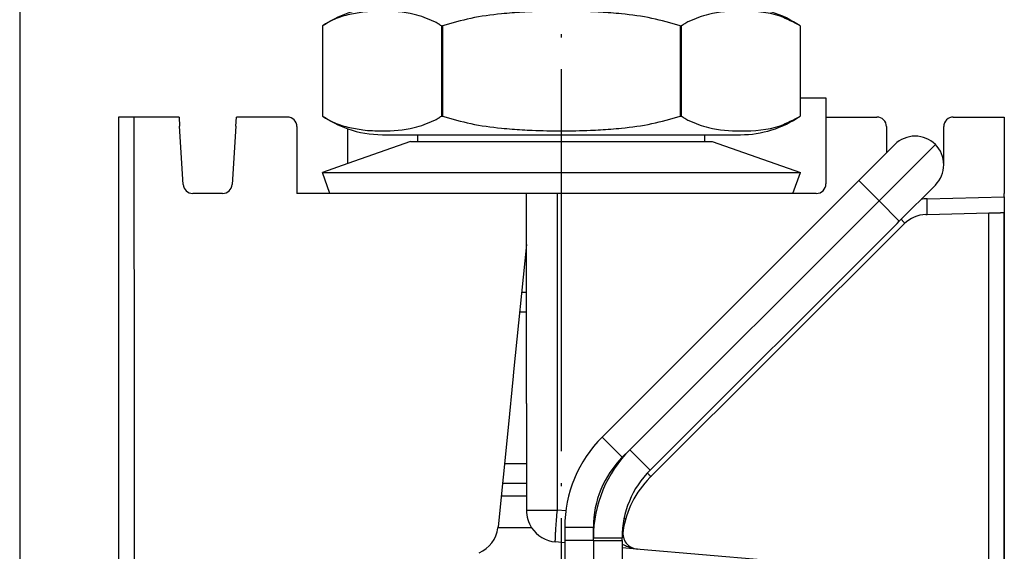
# Model space of a CAD drawing. Units: inches. Extents: x 16553 to 17137, y 20391 to 20802.
# Drawn here: x 16922 to 16953, y 20661 to 20677 of the extents above; entities that cross this region are included whole.
import ezdxf

# ---------------------------------------------------------------- set-up
doc = ezdxf.new("R2010")
doc.units = ezdxf.units.IN
doc.linetypes.add('DOT_CENTER', pattern=[14, 12, -1, 0, -1])
doc.layers.add('1', color=7, linetype='Continuous')
doc.styles.add('CONVERTER_12', font='txt.shx', dxfattribs={"width": 0.9})
doc.dimstyles.new('ME10_DIM_40', dxfattribs={"dimtxt": 3.5, "dimasz": 3.5, "dimexe": 2, "dimexo": 0, "dimgap": 2, "dimtad": 1, "dimdec": 0, "dimdsep": 46, "dimtxsty": 'CONVERTER_12', "dimsah": 1, "dimcen": 0.09, "dimclrd": 3, "dimclre": 3, "dimclrt": 4, "dimadec": 0, "dimazin": 0, "dimtfac": 1, "dimtdec": 4, "dimtix": 1, "dimtmove": 0, "dimatfit": 3, "dimfxl": 1, "dimtolj": 1, "dimtzin": 0, "dimarcsym": 0})
doc.dimstyles.new('ME10_DIM_47', dxfattribs={"dimtxt": 3.5, "dimasz": 3.5, "dimexe": 2, "dimexo": 0, "dimgap": 2, "dimtad": 1, "dimdsep": 46, "dimtxsty": 'CONVERTER_12', "dimsah": 1, "dimcen": 0.09, "dimclrd": 3, "dimclre": 3, "dimclrt": 4, "dimadec": 0, "dimazin": 0, "dimtfac": 1, "dimtdec": 4, "dimtix": 1, "dimtmove": 0, "dimatfit": 3, "dimfxl": 1, "dimtolj": 1, "dimtzin": 0, "dimarcsym": 0})

# ---------------------------------------------------------------- blocks, each defined once
blk = doc.blocks.new('Aufhaengerschraube_Perlan_Duosync_1__20', base_point=(16936.83329162558, 20661.5019666533))
at = {"color": 124, "linetype": 'Continuous'}
blk.add_line((16937.5890431261, 20662.5019666533), (16938.3790431261, 20662.5019666533), dxfattribs=at)
at = {"color": 1, "linetype": 'Continuous'}
blk.add_line((16938.54469372086, 20661.5019666533), (16937.48865881621, 20661.5019666533), dxfattribs=at)
blk = doc.blocks.new('Aufhaengerschraube_Perlan_Duosync__21', base_point=(16935.47904293665, 20661.5019666533))
at = {"color": 124, "linetype": 'Continuous'}
blk.add_line((16937.5890431261, 20662.5019666533), (16938.3790431261, 20662.5019666533), dxfattribs=at)
at = {"color": 1, "linetype": 'Continuous'}
blk.add_line((16938.54469372086, 20661.5019666533), (16937.48865881621, 20661.5019666533), dxfattribs=at)
blk = doc.blocks.new('10421-1-0135_Combi-Mutter-Standard_1__24', base_point=(16931.97904293665, 20672.0019666533))
at = {"color": 1, "linetype": 'Continuous'}
for p, q in [((16933.86054890839, 20677.84852085536), (16935.47904293665, 20677.84852085536)), ((16935.47904293665, 20677.84852085536), (16943.47904293665, 20677.84852085536)), ((16943.47904293665, 20677.84852085536), (16945.09753696491, 20677.84852085536)), ((16931.98416053352, 20677.26352085536), (16931.98416053352, 20674.43352085536)), ((16935.71557220267, 20677.26352085536), (16935.71557220267, 20674.43352085536)), ((16935.71557220267, 20677.26352085536), (16935.74765415541, 20677.26352085536)), ((16935.74765415541, 20677.26352085536), (16935.74765415541, 20674.43352085536)), ((16943.21043171788, 20677.26352085536), (16943.21043171788, 20674.43352085536)), ((16943.21043171788, 20677.26352085536), (16943.24251367063, 20677.26352085536)), ((16943.24251367063, 20677.26352085536), (16943.24251367063, 20674.43352085536)), ((16946.97392533978, 20677.26352085536), (16946.97390245186, 20675.0019666533)), ((16946.97390245186, 20675.0019666533), (16946.97392533978, 20674.43352085536)), ((16935.71557220267, 20674.43352085536), (16935.74765415541, 20674.43352085536)), ((16943.21043171788, 20674.43352085536), (16943.24251367063, 20674.43352085536)), ((16933.86054890839, 20673.84852085536), (16934.97904293665, 20673.84852085536)), ((16934.97904293665, 20673.84852085536), (16935.47904293665, 20673.84852085536)), ((16935.47904293665, 20673.84852085536), (16943.47904293665, 20673.84852085536)), ((16943.47904293665, 20673.84852085536), (16943.97904293665, 20673.84852085536)), ((16943.97904293665, 20673.84852085536), (16945.09753696491, 20673.84852085536)), ((16934.74633576807, 20673.63758797213), (16932.77904312611, 20672.94414378352)), ((16934.74633576807, 20673.63758797213), (16934.97904293665, 20673.63758797213)), ((16934.97904293665, 20673.63758797213), (16935.47904293665, 20673.63758797213)), ((16935.47904293665, 20673.63758797213), (16943.47904293665, 20673.63758797213)), ((16943.47904293665, 20673.63758797213), (16943.97904293665, 20673.63758797213)), ((16943.97904293665, 20673.63758797213), (16944.21175010522, 20673.63758797213)), ((16944.21175010522, 20673.63758797213), (16946.97904293665, 20672.66215447983)), ((16932.77904312611, 20672.94414378352), (16931.97904293665, 20672.66215447983)), ((16931.97904293665, 20672.66215447983), (16932.77904312611, 20672.66215447983)), ((16932.21175010522, 20672.00196710212), (16931.97904293665, 20672.66215447983)), ((16932.77904312611, 20672.66215447983), (16935.47904293665, 20672.66215447983)), ((16935.47904293665, 20672.66215447983), (16943.47904293665, 20672.66215447983)), ((16943.47904293665, 20672.66215447983), (16946.97904293665, 20672.66215447983)), ((16946.74633576807, 20672.00196710212), (16946.97904293665, 20672.66215447983)), ((16932.77904312611, 20672.0019666533), (16932.21175010522, 20672.00196710212)), ((16935.47904293665, 20672.0019666533), (16932.77904312611, 20672.0019666533)), ((16937.87031692289, 20672.0019666533), (16935.47904293665, 20672.0019666533)), ((16937.89213160026, 20672.0019666533), (16937.87031692289, 20672.0019666533)), ((16938.3790431261, 20672.0019666533), (16937.89213160026, 20672.0019666533)), ((16939.27904312611, 20672.0019666533), (16938.3790431261, 20672.0019666533)), ((16939.35285022179, 20672.0019666533), (16939.27904312611, 20672.0019666533)), ((16943.47904293665, 20672.0019666533), (16939.35285022179, 20672.0019666533)), ((16943.78590438695, 20672.0019666533), (16943.47904293665, 20672.0019666533)), ((16946.74633576807, 20672.00196710212), (16943.78590438695, 20672.0019666533))]:
    blk.add_line(p, q, dxfattribs=at)
for centre, radius, start, end in [((16933.86054890838, 20674.5467615961), 3.301759259255449, 109.1204047396695, 124.6317346797298), ((16933.86054890839, 20674.5467615961), 3.301759259262326, 90, 109.1204047398485), ((16945.09753696491, 20674.5467615961), 3.301759259260959, 55.36826532011435, 90), ((16933.86054890838, 20677.15028011462), 3.301759259254757, 235.3682653202701, 250.8795952603305), ((16945.09753696491, 20677.15028011462), 3.301759259258688, 270, 304.6317346798857), ((16933.86054890839, 20677.15028011462), 3.301759259259024, 250.8795952601515, 270)]:
    blk.add_arc(centre, radius, start, end, dxfattribs=at)
for points in [[(16935.47904293665, 20677.40614757743), (16934.85894063553, 20677.62755084704), (16933.84987781205, 20677.72867319574), (16933.25034803807, 20677.6964868856), (16932.77904312611, 20677.61280299485)], [(16943.21043171788, 20677.26352085536), (16942.32028781852, 20677.50056361605), (16941.3629232549, 20677.64214657624), (16941.02732129623, 20677.67274344529), (16940.39159199746, 20677.71032238935), (16939.47904293665, 20677.72867319574), (16938.56649387583, 20677.71032238935), (16937.93076457707, 20677.6727434453), (16937.5951626184, 20677.64214657624), (16936.63779805478, 20677.50056361606), (16935.74765415541, 20677.26352085536)], [(16946.97392533978, 20677.26352085536), (16946.34410356321, 20677.56659465151), (16945.10820806125, 20677.72867319574), (16944.09914523775, 20677.62755084705), (16943.47904293664, 20677.40614757743)], [(16932.77904312611, 20677.61280299485), (16932.2948679095, 20677.44292317167), (16931.98416053352, 20677.26352085536)], [(16935.71557220267, 20677.26352085536), (16935.60877754974, 20677.33292289776), (16935.47904293665, 20677.40614757743)], [(16943.47904293664, 20677.40614757743), (16943.34930832354, 20677.33292289775), (16943.24251367063, 20677.26352085536)], [(16931.98416053352, 20674.43352085536), (16932.2948679095, 20674.25411853905), (16932.77904312611, 20674.08423871587)], [(16932.77904312611, 20674.08423871587), (16933.25034803808, 20674.00055482513), (16933.84987781205, 20673.96836851499), (16934.85894063553, 20674.06949086367), (16935.47904293664, 20674.29089413329)], [(16935.47904293664, 20674.29089413329), (16935.60877754974, 20674.36411881296), (16935.71557220267, 20674.43352085536)], [(16935.74765415541, 20674.43352085536), (16936.63779805477, 20674.19647809467), (16937.5951626184, 20674.05489513448), (16937.93076457706, 20674.02429826543), (16938.56649387583, 20673.98671932138), (16939.47904293665, 20673.96836851499), (16940.39159199746, 20673.98671932138), (16941.02732129623, 20674.02429826543), (16941.3629232549, 20674.05489513448), (16942.32028781852, 20674.19647809467), (16943.21043171788, 20674.43352085536)], [(16943.24251367063, 20674.43352085536), (16943.34930832355, 20674.36411881297), (16943.47904293665, 20674.29089413329)], [(16943.47904293665, 20674.29089413329), (16944.09914523776, 20674.06949086367), (16945.10820806125, 20673.96836851498), (16946.34410356321, 20674.1304470592), (16946.97392533978, 20674.43352085536)]]:
    blk.add_spline(points, degree=3, dxfattribs=at)
blk = doc.blocks.new('10421-3-0777_01_O-Ring_Glasklemmplatte__25', base_point=(16939.58329175273, 20658.8019666533))
at = {"color": 1, "linetype": 'Continuous'}
for p, q in [((16949.94264702304, 20673.53836275637), (16949.6790431261, 20673.27475885944)), ((16949.6790431261, 20673.27475885944), (16948.81127617314, 20672.40699190647)), ((16940.75486462799, 20664.35058036132), (16948.74056549502, 20672.33628122836)), ((16948.74056549502, 20672.33628122836), (16948.81127617314, 20672.40699190647)), ((16951.21543922917, 20672.26557055024), (16950.08406837927, 20671.13419970034)), ((16942.26197140917, 20663.31210273024), (16950.01335770116, 20671.06348902222)), ((16950.01335770116, 20671.06348902222), (16950.08406837927, 20671.13419970034)), ((16939.58329175273, 20661.52215323658), (16939.58329175273, 20661.1019666533)), ((16939.58329175273, 20661.1019666533), (16939.58329175273, 20661.03151332403)), ((16939.58329175273, 20661.03151332403), (16939.58329175273, 20659.5019666533)), ((16941.38329175273, 20661.1019666533), (16941.38329175273, 20661.19078238668)), ((16941.38329175273, 20661.1019666533), (16941.38329175273, 20660.87403372968)), ((16941.38329175273, 20660.87403372968), (16941.38329175273, 20659.5019666533))]:
    blk.add_line(p, q, dxfattribs=at)
at = {"color": 124, "linetype": 'Continuous'}
for p, q in [((16951.21543922917, 20673.53836275637), (16949.94264702304, 20672.26557055024)), ((16948.81127617314, 20672.40699190647), (16949.44767227621, 20671.77059580341)), ((16949.94264702304, 20672.26557055024), (16949.44767227621, 20671.77059580341)), ((16941.62557530611, 20663.94849883331), (16949.37696159809, 20671.69988512529)), ((16949.37696159809, 20671.69988512529), (16949.44767227621, 20671.77059580341)), ((16950.08406837927, 20671.13419970034), (16949.44767227621, 20671.77059580341)), ((16940.75486462799, 20664.35058036132), (16941.39126073106, 20663.71418425826)), ((16941.39126073106, 20663.71418425826), (16941.62557530611, 20663.94849883331)), ((16941.62557530611, 20663.94849883331), (16942.26197140917, 20663.31210273024)), ((16939.58329175273, 20661.52215323658), (16940.48329175274, 20661.52215323658)), ((16940.48329175274, 20661.19078238668), (16940.48329175274, 20661.52215323658)), ((16940.48329175274, 20661.1019666533), (16939.58329175273, 20661.1019666533)), ((16940.48329175274, 20661.1019666533), (16940.48329175274, 20661.19078238668)), ((16940.48329175274, 20661.19078238668), (16941.38329175273, 20661.19078238668)), ((16940.48329175274, 20661.1019666533), (16941.38329175273, 20661.1019666533)), ((16940.48329175274, 20661.1019666533), (16940.48329175274, 20660.95277352685)), ((16940.48329175274, 20660.95277352685), (16940.48329175274, 20660.40196665331)), ((16940.48329175274, 20660.40196665331), (16940.48329175274, 20658.8019666533))]:
    blk.add_line(p, q, dxfattribs=at)
at = {"color": 1, "linetype": 'Continuous'}
for centre, radius, start, end in [((16950.5790431261, 20672.90196665331), 0.8999999999968078, 44.99999999967247, 135), ((16950.5790431261, 20672.90196665331), 0.8999999999978172, 0, 44.99999999967247), ((16950.5790431261, 20672.9019666533), 0.8999999999942354, 315.0000000004912, 6.948027720163286e-10), ((16943.58329175273, 20661.52215323657), 3.999999999998103, 134.9999999998895, 179.9999999998437), ((16944.38329175273, 20661.19078238668), 3.000000000000507, 134.9999999999509, 180), ((16940.48329175274, 20659.50196665331), 0.9000000000087311, 180.0000000006948, 231.0575587310834), ((16940.48329175273, 20659.50196665329), 0.8999999999971678, 308.94244126979, 6.948027720163286e-10)]:
    blk.add_arc(centre, radius, start, end, dxfattribs=at)
at = {"color": 124, "linetype": 'Continuous'}
for centre, radius, start, end in [((16944.38329175273, 20661.19078238669), 3.899999999989597, 135, 180.0000000001603), ((16943.58329175273, 20661.52215323658), 3.09999999999615, 134.9999999998574, 180)]:
    blk.add_arc(centre, radius, start, end, dxfattribs=at)
blk = doc.blocks.new('10421-6-0882_Grundplatte-für-Glasklemmplatte-30mm__26', base_point=(16928.3790431261, 20642.90196665331))
at = {"color": 1, "linetype": 'Continuous'}
for p, q in [((16947.77904312611, 20674.40196665331), (16947.77904312611, 20674.1019666533)), ((16947.77904312611, 20674.40196665331), (16948.07904312611, 20674.40196665331)), ((16948.07904312611, 20674.40196665331), (16949.3790431261, 20674.40196665331)), ((16951.77904312611, 20674.40196665331), (16953.3790431261, 20674.40196665331)), ((16953.3790431261, 20674.40196665331), (16953.3790431261, 20672.0019666533)), ((16947.77904312611, 20674.1019666533), (16947.77904312611, 20672.3019666533)), ((16949.6790431261, 20674.1019666533), (16949.6790431261, 20673.27475885944)), ((16951.4790431261, 20672.90196665331), (16951.4790431261, 20674.1019666533)), ((16928.84721082812, 20672.00238547047), (16928.3790431261, 20672.0019666533)), ((16932.21175010522, 20672.00196710212), (16931.1790431261, 20672.0019666533)), ((16932.77904312611, 20672.0019666533), (16932.21175010522, 20672.00196710212)), ((16935.47904293665, 20672.0019666533), (16932.77904312611, 20672.0019666533)), ((16937.87031692289, 20672.0019666533), (16935.47904293665, 20672.0019666533)), ((16937.89213160026, 20672.0019666533), (16937.87031692289, 20672.0019666533)), ((16938.3790431261, 20672.0019666533), (16937.89213160026, 20672.0019666533)), ((16939.27904312611, 20672.0019666533), (16938.3790431261, 20672.0019666533)), ((16938.3790431261, 20670.40196665331), (16938.3790431261, 20672.0019666533)), ((16939.35285022179, 20672.0019666533), (16939.27904312611, 20672.0019666533)), ((16943.47904293665, 20672.0019666533), (16939.35285022179, 20672.0019666533)), ((16943.78590438695, 20672.0019666533), (16943.47904293665, 20672.0019666533)), ((16946.74633576807, 20672.00196710212), (16943.78590438695, 20672.0019666533)), ((16947.4790431261, 20672.0019666533), (16946.74633576807, 20672.00196710212)), ((16953.3790431261, 20671.90091559023), (16953.3790431261, 20672.0019666533)), ((16953.3790431261, 20671.90091559023), (16953.3790431261, 20671.42979813143)), ((16950.91824153175, 20671.33878777424), (16950.95575234648, 20671.33752927883)), ((16950.95575234648, 20671.33752927883), (16952.89650351085, 20671.38933090878)), ((16953.3790431261, 20671.42979813143), (16953.3790431261, 20671.40108713655)), ((16953.3790431261, 20671.39935564993), (16953.3790431261, 20671.40108713655)), ((16953.3790431261, 20666.20155551373), (16953.3790431261, 20671.39935564993)), ((16942.25882984242, 20663.07732804323), (16950.23607424063, 20671.0454245066)), ((16938.3790431261, 20665.45300208659), (16938.3790431261, 20670.40196665331)), ((16953.3790431261, 20665.90196665331), (16953.3790431261, 20666.20155551373)), ((16953.3790431261, 20665.60237779288), (16953.3790431261, 20665.90196665331)), ((16938.3790431261, 20665.40196665331), (16938.3790431261, 20665.45300208659)), ((16938.3790431261, 20665.40196665331), (16938.3790431261, 20662.05320260094)), ((16953.3790431261, 20665.4019656873), (16953.3790431261, 20665.60237779288)), ((16953.3790431261, 20660.37413517518), (16953.3790431261, 20665.4019656873)), ((16939.58329175273, 20661.03151332403), (16939.29188738336, 20661.05700790285)), ((16941.84200227392, 20660.83390175924), (16941.38329175273, 20660.87403372968)), ((16941.85021626551, 20660.83318312809), (16941.84200227392, 20660.83390175924)), ((16941.86423128484, 20660.83195697278), (16941.85021626551, 20660.83318312809)), ((16941.95424657382, 20660.82408165545), (16941.86423128484, 20660.83195697278)), ((16945.86619886885, 20660.48183017738), (16941.95424657382, 20660.82408165545))]:
    blk.add_line(p, q, dxfattribs=at)
at = {"color": 124, "linetype": 'Continuous'}
for p, q in [((16939.35285022179, 20666.40196665331), (16939.35285022179, 20672.0019666533)), ((16950.9557393508, 20671.83735739167), (16953.3790431261, 20671.90091559023)), ((16952.89650351085, 20671.38706676009), (16952.89650351085, 20671.38933090878)), ((16952.8965035641, 20648.6252246367), (16952.89650351085, 20671.38706676009)), ((16939.35285022179, 20662.05320260094), (16939.35285022179, 20666.40196665331)), ((16938.3790431261, 20662.05320260094), (16939.35285022179, 20662.05320260094)), ((16939.61568780617, 20662.03020729196), (16939.35285022179, 20662.05320260094))]:
    blk.add_line(p, q, dxfattribs=at)
at = {"color": 1, "linetype": 'Continuous'}
for centre, radius, start, end in [((16949.3790431261, 20674.10196665331), 0.2999999999992724, 359.9999999979156, 90), ((16951.7790431261, 20674.1019666533), 0.3000000000101863, 89.9999999979156, 180), ((16950.5790431261, 20672.9019666533), 0.8999999999942354, 315.0000000004912, 6.948027720163286e-10), ((16947.4790431261, 20672.30196665331), 0.3000000000101863, 270, 359.9999999979156), ((16950.94451750134, 20670.33787269958), 1.001259912938607, 91.50378038544284, 135.0360711194493), ((16944.37771928647, 20660.95534896862), 2.998747683482192, 134.9582578994525, 171.3773153353165), ((16939.37904312609, 20662.05320260095), 0.9999999999890861, 180.0000000006253, 213.4518455238034), ((16939.3790431261, 20662.05320260094), 0.9999999999952615, 213.451845522937, 265.0000000003164), ((16941.90750338575, 20661.33031668307), 0.5002348204226318, 171.4206015469693, 265.0375080520348)]:
    blk.add_arc(centre, radius, start, end, dxfattribs=at)
at = {"color": 124, "linetype": 'Continuous'}
blk.add_arc((16950.99509963798, 20670.3386140423), 1.49926010401366, 91.50436703101413, 98.60098123039772, dxfattribs=at)
for points in [[(16950.95575234648, 20671.33752927883), (16950.95589268385, 20671.33778575209), (16950.95687504547, 20671.33958106489), (16950.95727100533, 20671.34167938444), (16950.95791445284, 20671.34593210128), (16950.95884635373, 20671.35690815046), (16950.95964853735, 20671.37272947307), (16950.96047239083, 20671.40150853998), (16950.96098883159, 20671.43885331967), (16950.96116690822, 20671.4840676431), (16950.96098717166, 20671.53597977242), (16950.96046920424, 20671.59303521269), (16950.95964061627, 20671.65346287373), (16950.95790221544, 20671.74644433463), (16950.9557393508, 20671.83735739167)], [(16950.25792996762, 20671.06665179632), (16950.24922227029, 20671.07623141348), (16950.23868417368, 20671.08762555229), (16950.2263352459, 20671.10080665301), (16950.21222769623, 20671.11571525566), (16950.19644304516, 20671.13226222506), (16950.17909413158, 20671.1503282044), (16950.16031952891, 20671.16976821464), (16950.14028258503, 20671.19041390609)], [(16942.1758168374, 20663.22229770731), (16942.19406421336, 20663.20349799042), (16942.21127726342, 20663.18568544244), (16942.22733131079, 20663.16898844231), (16942.24211815191, 20663.1535198694), (16942.25554666854, 20663.13937563259), (16942.26754666806, 20663.12663150522), (16942.27806778438, 20663.1153432596), (16942.28708211809, 20663.10554476828)], [(16939.30903172387, 20661.5019666533), (16939.3287187934, 20661.76431590769), (16939.35285022179, 20662.05320260094)], [(16941.44522448926, 20661.79721519851), (16941.47426567011, 20661.7887348137), (16941.49531392955, 20661.78252913501)], [(16939.29188738336, 20661.05700790285), (16939.28888514566, 20661.06973961547), (16939.2881206786, 20661.10647269092), (16939.28956707786, 20661.16609804406), (16939.29319743911, 20661.24750658974), (16939.29898485803, 20661.34958924282), (16939.30365770279, 20661.42297100805), (16939.30903172387, 20661.5019666533)], [(16941.42440796176, 20661.47538732163), (16941.42151501376, 20661.47765889119), (16941.41852668604, 20661.47993421938), (16941.41544330906, 20661.48221262961), (16941.41226528215, 20661.48449344485), (16941.40899305777, 20661.48677597463), (16941.4056271573, 20661.48905952945), (16941.40216815555, 20661.49134340758), (16941.39861669593, 20661.49362690967)], [(16941.38329175273, 20660.9940937931), (16941.49035305716, 20660.94056498971), (16941.63414840673, 20660.88675898784), (16941.68567383392, 20660.87171446131), (16941.74793614032, 20660.85621419461)]]:
    blk.add_spline(points, degree=3, dxfattribs=at)
at = {"color": 1, "linetype": 'Continuous'}
blk.add_spline([(16952.89650351085, 20671.38933090878), (16952.98544069569, 20671.39165425293), (16953.07568804717, 20671.39399985921), (16953.13401780975, 20671.39550828417), (16953.18890446139, 20671.39692096889), (16953.23871672284, 20671.39819564921), (16953.27188757834, 20671.39903888273), (16953.30089388088, 20671.39977097388), (16953.32546667525, 20671.40038538324), (16953.34533700622, 20671.40087557141), (16953.36049190104, 20671.40124149501), (16953.37101028606, 20671.40148583012), (16953.37442468009, 20671.40156102406), (16953.37577437776, 20671.40158991708), (16953.37863453256, 20671.40114998411), (16953.3790431261, 20671.40108713655)], degree=3, dxfattribs=at)
blk = doc.blocks.new('10421-6-0881_Klemmplatte-für-Glasklemmplatte-30mm__27', base_point=(16925.57904312611, 20642.90196665331))
at = {"color": 1, "linetype": 'Continuous'}
for p, q in [((16925.57904312611, 20674.40196665331), (16925.57904312611, 20668.78871805107)), ((16926.06595465195, 20674.40196665331), (16925.57904312611, 20674.40196665331)), ((16926.07031692289, 20674.40196665331), (16926.06595465195, 20674.40196665331)), ((16927.19721082812, 20674.40196665331), (16926.07031692289, 20674.40196665331)), ((16927.4790431261, 20674.40196665331), (16927.19721082812, 20674.40196665331)), ((16927.4790431261, 20674.40196665331), (16927.4966263983, 20674.12068339264)), ((16929.26145985391, 20674.12068339264), (16929.27904312611, 20674.40196665331)), ((16929.56087542409, 20674.40196665331), (16929.27904312611, 20674.40196665331)), ((16930.87904312706, 20674.40196665331), (16929.56087542409, 20674.40196665331)), ((16927.61145985391, 20672.28366873113), (16927.4966263983, 20674.12068339264)), ((16929.26145985391, 20674.12068339264), (16929.1466263983, 20672.28366873113)), ((16931.1790431261, 20674.1019666533), (16931.1790431261, 20672.0019666533)), ((16928.3790431261, 20672.0019666533), (16927.91087542409, 20672.00238547047)), ((16928.84721082812, 20672.00238547047), (16928.3790431261, 20672.0019666533)), ((16932.21175010522, 20672.00196710212), (16931.1790431261, 20672.0019666533)), ((16932.77904312611, 20672.0019666533), (16932.21175010522, 20672.00196710212)), ((16935.47904293665, 20672.0019666533), (16932.77904312611, 20672.0019666533)), ((16937.87031692289, 20672.0019666533), (16935.47904293665, 20672.0019666533)), ((16937.89213160026, 20672.0019666533), (16937.87031692289, 20672.0019666533)), ((16938.3790431261, 20672.0019666533), (16937.89213160026, 20672.0019666533)), ((16938.3790431261, 20670.40196665331), (16938.3790431261, 20672.0019666533)), ((16938.3790431261, 20670.40196665331), (16937.9790431261, 20666.40196665331)), ((16925.57904312611, 20668.78871805107), (16925.57904312611, 20667.34534235219)), ((16925.57904312611, 20667.34534235219), (16925.57904312611, 20664.50064829281)), ((16937.9651686924, 20666.26322231624), (16937.80406794015, 20664.65221479379)), ((16937.9790431261, 20666.40196665331), (16937.9651686924, 20666.26322231624)), ((16925.57904312611, 20664.50064829281), (16925.57904312611, 20664.48811167877)), ((16925.57904312611, 20664.48811167877), (16925.57904312611, 20664.45859095443)), ((16925.57904312611, 20664.45859095443), (16925.57904312611, 20663.01521525555)), ((16937.80406794015, 20664.65221479379), (16937.49179084458, 20661.52944383802)), ((16925.57904312611, 20663.01521525555), (16925.57904312611, 20660.19616571604))]:
    blk.add_line(p, q, dxfattribs=at)
at = {"color": 124, "linetype": 'Continuous'}
for p, q in [((16926.06595465195, 20674.40196665331), (16926.06670574651, 20664.84161122924)), ((16926.06670574651, 20664.84161122924), (16926.06595454911, 20648.6252244974))]:
    blk.add_line(p, q, dxfattribs=at)
at = {"color": 1, "linetype": 'Continuous'}
for centre, radius, start, end in [((16930.8790431261, 20674.1019666533), 0.2999999999992724, 0, 89.99999981657207), ((16927.91087542409, 20672.30238547047), 0.2999999999980513, 183.5769569594239, 270), ((16928.84721082811, 20672.30238547047), 0.2999999999992724, 270.0000000020844, 356.4230430406628), ((16936.49675365437, 20661.62894755704), 0.9999999999959882, 293.7168164120018, 352.7048351005396), ((16936.49675365436, 20661.62894755697), 1.000000000003061, 352.7048351047541, 354.2894068666278)]:
    blk.add_arc(centre, radius, start, end, dxfattribs=at)
blk = doc.blocks.new('10421-0-B49_Set-Glasklemmplatte-30mm_1__28', base_point=(16925.57904312611, 20642.90196665331))
for name, p in [('10421-1-0135_Combi-Mutter-Standard_1__24', (16931.97904293665, 20672.0019666533)), ('10421-6-0881_Klemmplatte-für-Glasklemmplatte-30mm__27', (16925.57904312611, 20642.90196665331)), ('10421-6-0882_Grundplatte-für-Glasklemmplatte-30mm__26', (16928.3790431261, 20642.90196665331)), ('10421-3-0777_01_O-Ring_Glasklemmplatte__25', (16939.58329175273, 20658.8019666533))]:
    blk.add_blockref(name, p)
blk = doc.blocks.new('LIB_D00912_Zylinderschraube_DIN_912_-_M6_x_20_-__2__29', base_point=(16937.6290431261, 20662.90196665331))
at = {"color": 1, "linetype": 'Continuous'}
for p, q in [((16938.2290431261, 20668.90196665331), (16938.3790431261, 20668.90196665331)), ((16937.6290431261, 20662.90196665331), (16938.3790431261, 20662.90196665331))]:
    blk.add_line(p, q, dxfattribs=at)
at = {"layer": '1', "color": 3, "linetype": 'Continuous'}
for p, q in [((16938.1676996261, 20668.2885316533), (16938.3790431261, 20668.2885316533)), ((16937.6903866261, 20663.51540165331), (16938.3790431261, 20663.51540165331))]:
    blk.add_line(p, q, dxfattribs=at)
blk = doc.blocks.new('10421-1-0135_Combi-Mutter-Standard_1__32', base_point=(16931.97904293665, 20672.0019666533))
at = {"color": 1, "linetype": 'Continuous'}
for p, q in [((16933.86054890839, 20677.84852085536), (16935.47904293665, 20677.84852085536)), ((16935.47904293665, 20677.84852085536), (16943.47904293665, 20677.84852085536)), ((16943.47904293665, 20677.84852085536), (16945.09753696491, 20677.84852085536)), ((16931.98416053352, 20677.26352085536), (16931.98416053352, 20674.43352085536)), ((16935.71557220267, 20677.26352085536), (16935.71557220267, 20674.43352085536)), ((16935.71557220267, 20677.26352085536), (16935.74765415541, 20677.26352085536)), ((16935.74765415541, 20677.26352085536), (16935.74765415541, 20674.43352085536)), ((16943.21043171788, 20677.26352085536), (16943.21043171788, 20674.43352085536)), ((16943.21043171788, 20677.26352085536), (16943.24251367063, 20677.26352085536)), ((16943.24251367063, 20677.26352085536), (16943.24251367063, 20674.43352085536)), ((16946.97392533978, 20677.26352085536), (16946.97390245186, 20675.0019666533)), ((16946.97390245186, 20675.0019666533), (16946.97392533978, 20674.43352085536)), ((16935.71557220267, 20674.43352085536), (16935.74765415541, 20674.43352085536)), ((16943.21043171788, 20674.43352085536), (16943.24251367063, 20674.43352085536)), ((16933.86054890839, 20673.84852085536), (16934.97904293665, 20673.84852085536)), ((16934.97904293665, 20673.84852085536), (16935.47904293665, 20673.84852085536)), ((16934.97904293665, 20673.63758797213), (16934.97904293665, 20673.84852085536)), ((16935.47904293665, 20673.84852085536), (16943.47904293665, 20673.84852085536)), ((16943.47904293665, 20673.84852085536), (16943.97904293665, 20673.84852085536)), ((16943.97904293665, 20673.84852085536), (16945.09753696491, 20673.84852085536)), ((16943.97904293665, 20673.63758797213), (16943.97904293665, 20673.84852085536)), ((16934.74633576807, 20673.63758797213), (16932.77904312611, 20672.94414378352)), ((16934.74633576807, 20673.63758797213), (16934.97904293665, 20673.63758797213)), ((16934.97904293665, 20673.63758797213), (16935.47904293665, 20673.63758797213)), ((16935.47904293665, 20673.63758797213), (16943.47904293665, 20673.63758797213)), ((16943.47904293665, 20673.63758797213), (16943.97904293665, 20673.63758797213)), ((16943.97904293665, 20673.63758797213), (16944.21175010522, 20673.63758797213)), ((16944.21175010522, 20673.63758797213), (16946.97904293665, 20672.66215447983)), ((16932.77904312611, 20672.94414378352), (16931.97904293665, 20672.66215447983)), ((16931.97904293665, 20672.66215447983), (16932.77904312611, 20672.66215447983)), ((16932.21175010522, 20672.00196710212), (16931.97904293665, 20672.66215447983)), ((16932.77904312611, 20672.66215447983), (16935.47904293665, 20672.66215447983)), ((16935.47904293665, 20672.66215447983), (16943.47904293665, 20672.66215447983)), ((16943.47904293665, 20672.66215447983), (16946.97904293665, 20672.66215447983)), ((16946.74633576807, 20672.00196710212), (16946.97904293665, 20672.66215447983)), ((16932.77904312611, 20672.0019666533), (16932.21175010522, 20672.00196710212)), ((16935.47904293665, 20672.0019666533), (16932.77904312611, 20672.0019666533)), ((16937.87031692289, 20672.0019666533), (16935.47904293665, 20672.0019666533)), ((16937.89213160026, 20672.0019666533), (16937.87031692289, 20672.0019666533)), ((16938.3790431261, 20672.0019666533), (16937.89213160026, 20672.0019666533)), ((16939.27904312611, 20672.0019666533), (16938.3790431261, 20672.0019666533)), ((16939.35285022179, 20672.0019666533), (16939.27904312611, 20672.0019666533)), ((16943.47904293665, 20672.0019666533), (16939.35285022179, 20672.0019666533)), ((16943.78590438695, 20672.0019666533), (16943.47904293665, 20672.0019666533)), ((16946.74633576807, 20672.00196710212), (16943.78590438695, 20672.0019666533))]:
    blk.add_line(p, q, dxfattribs=at)
for centre, radius, start, end in [((16933.86054890838, 20674.5467615961), 3.301759259255449, 109.1204047396695, 124.6317346797298), ((16933.86054890839, 20674.5467615961), 3.301759259262326, 90, 109.1204047398485), ((16945.09753696491, 20674.5467615961), 3.301759259260959, 55.36826532011435, 90), ((16933.86054890838, 20677.15028011462), 3.301759259254757, 235.3682653202701, 250.8795952603305), ((16945.09753696491, 20677.15028011462), 3.301759259258688, 270, 304.6317346798857), ((16933.86054890839, 20677.15028011462), 3.301759259259024, 250.8795952601515, 270)]:
    blk.add_arc(centre, radius, start, end, dxfattribs=at)
for points in [[(16935.47904293665, 20677.40614757743), (16934.85894063553, 20677.62755084704), (16933.84987781205, 20677.72867319574), (16933.25034803807, 20677.6964868856), (16932.77904312611, 20677.61280299485)], [(16943.21043171788, 20677.26352085536), (16942.32028781852, 20677.50056361605), (16941.3629232549, 20677.64214657624), (16941.02732129623, 20677.67274344529), (16940.39159199746, 20677.71032238935), (16939.47904293665, 20677.72867319574), (16938.56649387583, 20677.71032238935), (16937.93076457707, 20677.6727434453), (16937.5951626184, 20677.64214657624), (16936.63779805478, 20677.50056361606), (16935.74765415541, 20677.26352085536)], [(16946.97392533978, 20677.26352085536), (16946.34410356321, 20677.56659465151), (16945.10820806125, 20677.72867319574), (16944.09914523775, 20677.62755084705), (16943.47904293664, 20677.40614757743)], [(16932.77904312611, 20677.61280299485), (16932.2948679095, 20677.44292317167), (16931.98416053352, 20677.26352085536)], [(16935.71557220267, 20677.26352085536), (16935.60877754974, 20677.33292289776), (16935.47904293665, 20677.40614757743)], [(16943.47904293664, 20677.40614757743), (16943.34930832354, 20677.33292289775), (16943.24251367063, 20677.26352085536)], [(16931.98416053352, 20674.43352085536), (16932.2948679095, 20674.25411853905), (16932.77904312611, 20674.08423871587)], [(16932.77904312611, 20674.08423871587), (16933.25034803808, 20674.00055482513), (16933.84987781205, 20673.96836851499), (16934.85894063553, 20674.06949086367), (16935.47904293664, 20674.29089413329)], [(16935.47904293664, 20674.29089413329), (16935.60877754974, 20674.36411881296), (16935.71557220267, 20674.43352085536)], [(16935.74765415541, 20674.43352085536), (16936.63779805477, 20674.19647809467), (16937.5951626184, 20674.05489513448), (16937.93076457706, 20674.02429826543), (16938.56649387583, 20673.98671932138), (16939.47904293665, 20673.96836851499), (16940.39159199746, 20673.98671932138), (16941.02732129623, 20674.02429826543), (16941.3629232549, 20674.05489513448), (16942.32028781852, 20674.19647809467), (16943.21043171788, 20674.43352085536)], [(16943.24251367063, 20674.43352085536), (16943.34930832355, 20674.36411881297), (16943.47904293665, 20674.29089413329)], [(16943.47904293665, 20674.29089413329), (16944.09914523776, 20674.06949086367), (16945.10820806125, 20673.96836851498), (16946.34410356321, 20674.1304470592), (16946.97392533978, 20674.43352085536)]]:
    blk.add_spline(points, degree=3, dxfattribs=at)
blk = doc.blocks.new('10421-3-0777_01_O-Ring_Glasklemmplatte__33', base_point=(16939.58329175273, 20658.8019666533))
at = {"color": 1, "linetype": 'Continuous'}
for p, q in [((16949.94264702304, 20673.53836275637), (16949.6790431261, 20673.27475885944)), ((16949.6790431261, 20673.27475885944), (16948.81127617314, 20672.40699190647)), ((16940.75486462799, 20664.35058036132), (16948.74056549502, 20672.33628122836)), ((16948.74056549502, 20672.33628122836), (16948.81127617314, 20672.40699190647)), ((16951.21543922917, 20672.26557055024), (16950.08406837927, 20671.13419970034)), ((16942.26197140917, 20663.31210273024), (16950.01335770116, 20671.06348902222)), ((16950.01335770116, 20671.06348902222), (16950.08406837927, 20671.13419970034)), ((16939.58329175273, 20661.52215323658), (16939.58329175273, 20661.1019666533)), ((16939.58329175273, 20661.1019666533), (16939.58329175273, 20661.03151332403)), ((16939.58329175273, 20661.03151332403), (16939.58329175273, 20659.5019666533)), ((16941.38329175273, 20661.1019666533), (16941.38329175273, 20661.19078238668)), ((16941.38329175273, 20661.1019666533), (16941.38329175273, 20660.87403372968)), ((16941.38329175273, 20660.87403372968), (16941.38329175273, 20659.5019666533))]:
    blk.add_line(p, q, dxfattribs=at)
at = {"color": 124, "linetype": 'Continuous'}
for p, q in [((16951.21543922917, 20673.53836275637), (16949.94264702304, 20672.26557055024)), ((16948.81127617314, 20672.40699190647), (16949.44767227621, 20671.77059580341)), ((16949.94264702304, 20672.26557055024), (16949.44767227621, 20671.77059580341)), ((16941.62557530611, 20663.94849883331), (16949.37696159809, 20671.69988512529)), ((16949.37696159809, 20671.69988512529), (16949.44767227621, 20671.77059580341)), ((16950.08406837927, 20671.13419970034), (16949.44767227621, 20671.77059580341)), ((16940.75486462799, 20664.35058036132), (16941.39126073106, 20663.71418425826)), ((16941.39126073106, 20663.71418425826), (16941.62557530611, 20663.94849883331)), ((16941.62557530611, 20663.94849883331), (16942.26197140917, 20663.31210273024)), ((16939.58329175273, 20661.52215323658), (16940.48329175274, 20661.52215323658)), ((16940.48329175274, 20661.19078238668), (16940.48329175274, 20661.52215323658)), ((16940.48329175274, 20661.1019666533), (16939.58329175273, 20661.1019666533)), ((16940.48329175274, 20661.1019666533), (16940.48329175274, 20661.19078238668)), ((16940.48329175274, 20661.19078238668), (16941.38329175273, 20661.19078238668)), ((16940.48329175274, 20661.1019666533), (16941.38329175273, 20661.1019666533)), ((16940.48329175274, 20661.1019666533), (16940.48329175274, 20660.95277352685)), ((16940.48329175274, 20660.95277352685), (16940.48329175274, 20660.40196665331)), ((16940.48329175274, 20660.40196665331), (16940.48329175274, 20658.8019666533))]:
    blk.add_line(p, q, dxfattribs=at)
at = {"color": 1, "linetype": 'Continuous'}
for centre, radius, start, end in [((16950.5790431261, 20672.90196665331), 0.8999999999968078, 44.99999999967247, 135), ((16950.5790431261, 20672.90196665331), 0.8999999999978172, 0, 44.99999999967247), ((16950.5790431261, 20672.9019666533), 0.8999999999942354, 315.0000000004912, 6.948027720163286e-10), ((16943.58329175273, 20661.52215323657), 3.999999999998103, 134.9999999998895, 179.9999999998437), ((16944.38329175273, 20661.19078238668), 3.000000000000507, 134.9999999999509, 180), ((16940.48329175274, 20659.50196665331), 0.9000000000087311, 180.0000000006948, 231.0575587310834), ((16940.48329175273, 20659.50196665329), 0.8999999999971678, 308.94244126979, 6.948027720163286e-10)]:
    blk.add_arc(centre, radius, start, end, dxfattribs=at)
at = {"color": 124, "linetype": 'Continuous'}
for centre, radius, start, end in [((16944.38329175273, 20661.19078238669), 3.899999999989597, 135, 180.0000000001603), ((16943.58329175273, 20661.52215323658), 3.09999999999615, 134.9999999998574, 180)]:
    blk.add_arc(centre, radius, start, end, dxfattribs=at)
blk = doc.blocks.new('10421-6-0882_Grundplatte-für-Glasklemmplatte-30mm__34', base_point=(16928.3790431261, 20642.90196665331))
at = {"color": 1, "linetype": 'Continuous'}
for p, q in [((16947.77904312611, 20674.40196665331), (16947.77904312611, 20674.1019666533)), ((16947.77904312611, 20674.40196665331), (16948.07904312611, 20674.40196665331)), ((16948.07904312611, 20674.40196665331), (16949.3790431261, 20674.40196665331)), ((16951.77904312611, 20674.40196665331), (16953.3790431261, 20674.40196665331)), ((16953.3790431261, 20674.40196665331), (16953.3790431261, 20672.0019666533)), ((16947.77904312611, 20674.1019666533), (16947.77904312611, 20672.3019666533)), ((16949.6790431261, 20674.1019666533), (16949.6790431261, 20673.27475885944)), ((16951.4790431261, 20672.90196665331), (16951.4790431261, 20674.1019666533)), ((16928.84721082812, 20672.00238547047), (16928.3790431261, 20672.0019666533)), ((16932.21175010522, 20672.00196710212), (16931.1790431261, 20672.0019666533)), ((16932.77904312611, 20672.0019666533), (16932.21175010522, 20672.00196710212)), ((16935.47904293665, 20672.0019666533), (16932.77904312611, 20672.0019666533)), ((16937.87031692289, 20672.0019666533), (16935.47904293665, 20672.0019666533)), ((16937.89213160026, 20672.0019666533), (16937.87031692289, 20672.0019666533)), ((16938.3790431261, 20672.0019666533), (16937.89213160026, 20672.0019666533)), ((16939.27904312611, 20672.0019666533), (16938.3790431261, 20672.0019666533)), ((16938.3790431261, 20670.40196665331), (16938.3790431261, 20672.0019666533)), ((16939.35285022179, 20672.0019666533), (16939.27904312611, 20672.0019666533)), ((16943.47904293665, 20672.0019666533), (16939.35285022179, 20672.0019666533)), ((16943.78590438695, 20672.0019666533), (16943.47904293665, 20672.0019666533)), ((16946.74633576807, 20672.00196710212), (16943.78590438695, 20672.0019666533)), ((16947.4790431261, 20672.0019666533), (16946.74633576807, 20672.00196710212)), ((16953.3790431261, 20671.90091559023), (16953.3790431261, 20672.0019666533)), ((16953.3790431261, 20671.90091559023), (16953.3790431261, 20671.42979813143)), ((16950.91824153175, 20671.33878777424), (16950.95575234648, 20671.33752927883)), ((16950.95575234648, 20671.33752927883), (16952.89650351085, 20671.38933090878)), ((16953.3790431261, 20671.42979813143), (16953.3790431261, 20671.40108713655)), ((16953.3790431261, 20671.39935564993), (16953.3790431261, 20671.40108713655)), ((16953.3790431261, 20666.20155551373), (16953.3790431261, 20671.39935564993)), ((16942.25882984242, 20663.07732804323), (16950.23607424063, 20671.0454245066)), ((16938.3790431261, 20665.45300208659), (16938.3790431261, 20670.40196665331)), ((16953.3790431261, 20665.90196665331), (16953.3790431261, 20666.20155551373)), ((16953.3790431261, 20665.60237779288), (16953.3790431261, 20665.90196665331)), ((16938.3790431261, 20665.40196665331), (16938.3790431261, 20665.45300208659)), ((16938.3790431261, 20665.40196665331), (16938.3790431261, 20662.05320260094)), ((16953.3790431261, 20665.4019656873), (16953.3790431261, 20665.60237779288)), ((16953.3790431261, 20660.37413517518), (16953.3790431261, 20665.4019656873)), ((16939.58329175273, 20661.03151332403), (16939.29188738336, 20661.05700790285)), ((16941.84200227392, 20660.83390175924), (16941.38329175273, 20660.87403372968)), ((16941.85021626551, 20660.83318312809), (16941.84200227392, 20660.83390175924)), ((16941.86423128484, 20660.83195697278), (16941.85021626551, 20660.83318312809)), ((16941.95424657382, 20660.82408165545), (16941.86423128484, 20660.83195697278)), ((16945.86619886885, 20660.48183017738), (16941.95424657382, 20660.82408165545))]:
    blk.add_line(p, q, dxfattribs=at)
at = {"color": 124, "linetype": 'Continuous'}
for p, q in [((16939.35285022179, 20666.40196665331), (16939.35285022179, 20672.0019666533)), ((16950.9557393508, 20671.83735739167), (16953.3790431261, 20671.90091559023)), ((16952.89650351085, 20671.38706676009), (16952.89650351085, 20671.38933090878)), ((16952.8965035641, 20648.6252246367), (16952.89650351085, 20671.38706676009)), ((16939.35285022179, 20662.05320260094), (16939.35285022179, 20666.40196665331)), ((16938.3790431261, 20662.05320260094), (16939.35285022179, 20662.05320260094)), ((16939.61568780617, 20662.03020729196), (16939.35285022179, 20662.05320260094))]:
    blk.add_line(p, q, dxfattribs=at)
at = {"color": 1, "linetype": 'Continuous'}
for centre, radius, start, end in [((16949.3790431261, 20674.10196665331), 0.2999999999992724, 359.9999999979156, 90), ((16951.7790431261, 20674.1019666533), 0.3000000000101863, 89.9999999979156, 180), ((16950.5790431261, 20672.9019666533), 0.8999999999942354, 315.0000000004912, 6.948027720163286e-10), ((16947.4790431261, 20672.30196665331), 0.3000000000101863, 270, 359.9999999979156), ((16950.94451750134, 20670.33787269958), 1.001259912938607, 91.50378038544284, 135.0360711194493), ((16944.37771928647, 20660.95534896862), 2.998747683482192, 134.9582578994525, 171.3773153353165), ((16939.37904312609, 20662.05320260095), 0.9999999999890861, 180.0000000006253, 213.4518455238034), ((16939.3790431261, 20662.05320260094), 0.9999999999952615, 213.451845522937, 265.0000000003164), ((16941.90750338575, 20661.33031668307), 0.5002348204226318, 171.4206015469693, 265.0375080520348)]:
    blk.add_arc(centre, radius, start, end, dxfattribs=at)
at = {"color": 124, "linetype": 'Continuous'}
blk.add_arc((16950.99509963798, 20670.3386140423), 1.49926010401366, 91.50436703101413, 98.60098123039772, dxfattribs=at)
for points in [[(16950.95575234648, 20671.33752927883), (16950.95589268385, 20671.33778575209), (16950.95687504547, 20671.33958106489), (16950.95727100533, 20671.34167938444), (16950.95791445284, 20671.34593210128), (16950.95884635373, 20671.35690815046), (16950.95964853735, 20671.37272947307), (16950.96047239083, 20671.40150853998), (16950.96098883159, 20671.43885331967), (16950.96116690822, 20671.4840676431), (16950.96098717166, 20671.53597977242), (16950.96046920424, 20671.59303521269), (16950.95964061627, 20671.65346287373), (16950.95790221544, 20671.74644433463), (16950.9557393508, 20671.83735739167)], [(16950.25792996762, 20671.06665179632), (16950.24922227029, 20671.07623141348), (16950.23868417368, 20671.08762555229), (16950.2263352459, 20671.10080665301), (16950.21222769623, 20671.11571525566), (16950.19644304516, 20671.13226222506), (16950.17909413158, 20671.1503282044), (16950.16031952891, 20671.16976821464), (16950.14028258503, 20671.19041390609)], [(16942.1758168374, 20663.22229770731), (16942.19406421336, 20663.20349799042), (16942.21127726342, 20663.18568544244), (16942.22733131079, 20663.16898844231), (16942.24211815191, 20663.1535198694), (16942.25554666854, 20663.13937563259), (16942.26754666806, 20663.12663150522), (16942.27806778438, 20663.1153432596), (16942.28708211809, 20663.10554476828)], [(16939.30903172387, 20661.5019666533), (16939.3287187934, 20661.76431590769), (16939.35285022179, 20662.05320260094)], [(16941.44522448926, 20661.79721519851), (16941.47426567011, 20661.7887348137), (16941.49531392955, 20661.78252913501)], [(16939.29188738336, 20661.05700790285), (16939.28888514566, 20661.06973961547), (16939.2881206786, 20661.10647269092), (16939.28956707786, 20661.16609804406), (16939.29319743911, 20661.24750658974), (16939.29898485803, 20661.34958924282), (16939.30365770279, 20661.42297100805), (16939.30903172387, 20661.5019666533)], [(16941.42440796176, 20661.47538732163), (16941.42151501376, 20661.47765889119), (16941.41852668604, 20661.47993421938), (16941.41544330906, 20661.48221262961), (16941.41226528215, 20661.48449344485), (16941.40899305777, 20661.48677597463), (16941.4056271573, 20661.48905952945), (16941.40216815555, 20661.49134340758), (16941.39861669593, 20661.49362690967)], [(16941.38329175273, 20660.9940937931), (16941.49035305716, 20660.94056498971), (16941.63414840673, 20660.88675898784), (16941.68567383392, 20660.87171446131), (16941.74793614032, 20660.85621419461)]]:
    blk.add_spline(points, degree=3, dxfattribs=at)
at = {"color": 1, "linetype": 'Continuous'}
blk.add_spline([(16952.89650351085, 20671.38933090878), (16952.98544069569, 20671.39165425293), (16953.07568804717, 20671.39399985921), (16953.13401780975, 20671.39550828417), (16953.18890446139, 20671.39692096889), (16953.23871672284, 20671.39819564921), (16953.27188757834, 20671.39903888273), (16953.30089388088, 20671.39977097388), (16953.32546667525, 20671.40038538324), (16953.34533700622, 20671.40087557141), (16953.36049190104, 20671.40124149501), (16953.37101028606, 20671.40148583012), (16953.37442468009, 20671.40156102406), (16953.37577437776, 20671.40158991708), (16953.37863453256, 20671.40114998411), (16953.3790431261, 20671.40108713655)], degree=3, dxfattribs=at)
blk = doc.blocks.new('10421-6-0881_Klemmplatte-für-Glasklemmplatte-30mm__35', base_point=(16925.57904312611, 20642.90196665331))
at = {"color": 1, "linetype": 'Continuous'}
for p, q in [((16925.57904312611, 20674.40196665331), (16925.57904312611, 20668.78871805107)), ((16926.06595465195, 20674.40196665331), (16925.57904312611, 20674.40196665331)), ((16926.07031692289, 20674.40196665331), (16926.06595465195, 20674.40196665331)), ((16927.19721082812, 20674.40196665331), (16926.07031692289, 20674.40196665331)), ((16927.4790431261, 20674.40196665331), (16927.19721082812, 20674.40196665331)), ((16927.4790431261, 20674.40196665331), (16927.4966263983, 20674.12068339264)), ((16929.26145985391, 20674.12068339264), (16929.27904312611, 20674.40196665331)), ((16929.56087542409, 20674.40196665331), (16929.27904312611, 20674.40196665331)), ((16930.87904312706, 20674.40196665331), (16929.56087542409, 20674.40196665331)), ((16927.61145985391, 20672.28366873113), (16927.4966263983, 20674.12068339264)), ((16929.26145985391, 20674.12068339264), (16929.1466263983, 20672.28366873113)), ((16931.1790431261, 20674.1019666533), (16931.1790431261, 20672.0019666533)), ((16928.3790431261, 20672.0019666533), (16927.91087542409, 20672.00238547047)), ((16928.84721082812, 20672.00238547047), (16928.3790431261, 20672.0019666533)), ((16932.21175010522, 20672.00196710212), (16931.1790431261, 20672.0019666533)), ((16932.77904312611, 20672.0019666533), (16932.21175010522, 20672.00196710212)), ((16935.47904293665, 20672.0019666533), (16932.77904312611, 20672.0019666533)), ((16937.87031692289, 20672.0019666533), (16935.47904293665, 20672.0019666533)), ((16937.89213160026, 20672.0019666533), (16937.87031692289, 20672.0019666533)), ((16938.3790431261, 20672.0019666533), (16937.89213160026, 20672.0019666533)), ((16938.3790431261, 20670.40196665331), (16938.3790431261, 20672.0019666533)), ((16938.3790431261, 20670.40196665331), (16937.9790431261, 20666.40196665331)), ((16925.57904312611, 20668.78871805107), (16925.57904312611, 20667.34534235219)), ((16925.57904312611, 20667.34534235219), (16925.57904312611, 20664.50064829281)), ((16937.9651686924, 20666.26322231624), (16937.80406794015, 20664.65221479379)), ((16937.9790431261, 20666.40196665331), (16937.9651686924, 20666.26322231624)), ((16925.57904312611, 20664.50064829281), (16925.57904312611, 20664.48811167877)), ((16925.57904312611, 20664.48811167877), (16925.57904312611, 20664.45859095443)), ((16925.57904312611, 20664.45859095443), (16925.57904312611, 20663.01521525555)), ((16937.80406794015, 20664.65221479379), (16937.49179084458, 20661.52944383802)), ((16925.57904312611, 20663.01521525555), (16925.57904312611, 20660.19616571604))]:
    blk.add_line(p, q, dxfattribs=at)
at = {"color": 124, "linetype": 'Continuous'}
for p, q in [((16926.06595465195, 20674.40196665331), (16926.06670574651, 20664.84161122924)), ((16926.06670574651, 20664.84161122924), (16926.06595454911, 20648.6252244974))]:
    blk.add_line(p, q, dxfattribs=at)
at = {"color": 1, "linetype": 'Continuous'}
for centre, radius, start, end in [((16930.8790431261, 20674.1019666533), 0.2999999999992724, 0, 89.99999981657207), ((16927.91087542409, 20672.30238547047), 0.2999999999980513, 183.5769569594239, 270), ((16928.84721082811, 20672.30238547047), 0.2999999999992724, 270.0000000020844, 356.4230430406628), ((16936.49675365437, 20661.62894755704), 0.9999999999959882, 293.7168164120018, 352.7048351005396), ((16936.49675365436, 20661.62894755697), 1.000000000003061, 352.7048351047541, 354.2894068666278)]:
    blk.add_arc(centre, radius, start, end, dxfattribs=at)
blk = doc.blocks.new('10421-0-B49_Set-Glasklemmplatte-30mm__36', base_point=(16925.57904312611, 20642.90196665331))
for name, p in [('10421-1-0135_Combi-Mutter-Standard_1__32', (16931.97904293665, 20672.0019666533)), ('10421-6-0881_Klemmplatte-für-Glasklemmplatte-30mm__35', (16925.57904312611, 20642.90196665331)), ('10421-6-0882_Grundplatte-für-Glasklemmplatte-30mm__34', (16928.3790431261, 20642.90196665331)), ('10421-3-0777_01_O-Ring_Glasklemmplatte__33', (16939.58329175273, 20658.8019666533)), ('LIB_D00912_Zylinderschraube_DIN_912_-_M6_x_20_-__2__29', (16937.6290431261, 20662.90196665331))]:
    blk.add_blockref(name, p)
blk = doc.blocks.new('10421-2-0665_Winkel-für-Riemenschloss-kleine-GKP__59', base_point=(16932.77904312611, 20672.0019666533))
at = {"color": 1, "linetype": 'Continuous'}
for p, q in [((16946.97390245186, 20675.0019666533), (16947.77904312611, 20675.0019666533)), ((16947.77904312611, 20675.0019666533), (16947.77904312611, 20674.40196665331)), ((16947.77904312611, 20674.40196665331), (16947.77904312611, 20674.1019666533)), ((16932.77904312611, 20672.94414378352), (16932.77904312611, 20674.03067125308)), ((16947.77904312611, 20674.1019666533), (16947.77904312611, 20672.3019666533)), ((16935.47904293665, 20672.0019666533), (16932.77904312611, 20672.0019666533)), ((16937.87031692289, 20672.0019666533), (16935.47904293665, 20672.0019666533)), ((16937.89213160026, 20672.0019666533), (16937.87031692289, 20672.0019666533)), ((16938.3790431261, 20672.0019666533), (16937.89213160026, 20672.0019666533)), ((16939.27904312611, 20672.0019666533), (16938.3790431261, 20672.0019666533)), ((16939.35285022179, 20672.0019666533), (16939.27904312611, 20672.0019666533)), ((16943.47904293665, 20672.0019666533), (16939.35285022179, 20672.0019666533)), ((16943.78590438695, 20672.0019666533), (16943.47904293665, 20672.0019666533)), ((16946.74633576807, 20672.00196710212), (16943.78590438695, 20672.0019666533)), ((16947.4790431261, 20672.0019666533), (16946.74633576807, 20672.00196710212))]:
    blk.add_line(p, q, dxfattribs=at)
blk = doc.blocks.new('Set-kleine-GKP-Riemenschloss__64', base_point=(16922.77904312611, 20672.0019666533))
blk.add_blockref('10421-2-0665_Winkel-für-Riemenschloss-kleine-GKP__59', (16932.77904312611, 20672.0019666533))
blk = doc.blocks.new('10421-EP-70_12_Laufrohr-einfluegelig__95', base_point=(16922.47904293664, 20701.4019666533))
at = {"layer": '1', "color": 3, "linetype": 'DOT_CENTER'}
blk.add_line((16939.47904293667, 20593.40417500081), (16939.47904293667, 20756.49804829236), dxfattribs=at)
blk = doc.blocks.new('10421-EP-84-Perlan-AUT-NT-Standard__111', base_point=(16902.33058093665, 20568.87439765727))
for name, p in [('10421-EP-70_12_Laufrohr-einfluegelig__95', (16922.47904293664, 20701.4019666533)), ('Aufhaengerschraube_Perlan_Duosync__21', (16935.47904293665, 20661.5019666533)), ('Set-kleine-GKP-Riemenschloss__64', (16922.77904312611, 20672.0019666533)), ('Aufhaengerschraube_Perlan_Duosync_1__20', (16936.83329162558, 20661.5019666533)), ('10421-0-B49_Set-Glasklemmplatte-30mm_1__28', (16925.57904312611, 20642.90196665331)), ('10421-0-B49_Set-Glasklemmplatte-30mm__36', (16925.57904312611, 20642.90196665331))]:
    blk.add_blockref(name, p)
blk = doc.blocks.new('*D366')
at = {"layer": '1', "color": 3, "linetype": 'Continuous', "transparency": 16777216}
for p, q in [((16953.3790431261, 20671.39935564993), (16953.3790431261, 20633.6473271651)), ((16925.5790431261, 20668.78871805107), (16925.5790431261, 20633.6473271651)), ((16925.5790431261, 20635.6473271651), (16953.3790431261, 20635.6473271651))]:
    blk.add_line(p, q, dxfattribs=at)
at = {"layer": '1', "color": 3, "transparency": 16777216}
for points in [[(16929.0790431261, 20636.10811090666), (16929.0790431261, 20635.18654342354), (16925.5790431261, 20635.6473271651)], [(16949.8790431261, 20635.18654342354), (16949.8790431261, 20636.10811090666), (16953.3790431261, 20635.6473271651)]]:
    blk.add_solid(points, dxfattribs=at)
at = {"layer": '1', "color": 4, "transparency": 16777216, "insert": (16936.78881620156, 20637.6473271651), "char_height": 3.5, "attachment_point": 7, "rotation": 0.00013888888888888892, "line_spacing_factor": 0.6002400960384154, "style": 'CONVERTER_12'}
blk.add_mtext('28', dxfattribs=at)
blk = doc.blocks.new('*D373')
at = {"layer": '1', "color": 3, "linetype": 'Continuous', "transparency": 16777216}
for p, q in [((16922.47904293664, 20701.90196665331), (16922.47904293664, 20626.1547097625)), ((16916.97904293665, 20679.65196665331), (16916.97904293665, 20626.1547097625)), ((16916.97904293665, 20628.1547097625), (16906.2507924967, 20628.1547097625)), ((16922.47904293664, 20628.1547097625), (16916.97904293665, 20628.1547097625)), ((16929.47904293664, 20628.1547097625), (16922.47904293664, 20628.1547097625))]:
    blk.add_line(p, q, dxfattribs=at)
at = {"layer": '1', "color": 3, "transparency": 16777216}
for points in [[(16913.47904293665, 20627.69392602094), (16913.47904293665, 20628.61549350406), (16916.97904293665, 20628.1547097625)], [(16925.97904293664, 20628.61549350406), (16925.97904293664, 20627.69392602094), (16922.47904293664, 20628.1547097625)]]:
    blk.add_solid(points, dxfattribs=at)
at = {"layer": '1', "color": 4, "transparency": 16777216, "insert": (16906.2507924967, 20630.1547097625), "char_height": 3.5, "attachment_point": 7, "rotation": 0.00013888888888888892, "line_spacing_factor": 0.6002400960384154, "style": 'CONVERTER_12'}
blk.add_mtext('5.5', dxfattribs=at)
blk = doc.blocks.new('_03_01', base_point=(17007.07155388169, 21732.87439766285))
blk.add_blockref('10421-EP-84-Perlan-AUT-NT-Standard__111', (16902.33058093665, 20568.87439765727))
at = {"layer": '1'}
for base, p1, p2, dimstyle, picture, middle in [((16922.47904293664, 20628.1547097625), (16916.97904293665, 20679.65196665331), (16922.47904293664, 20701.90196665331), 'ME10_DIM_47', '*D373', (16909.4445424967, 20631.9047097625)), ((16925.5790431261, 20635.6473271651), (16953.3790431261, 20671.39935564993), (16925.57904312611, 20668.78871805107), 'ME10_DIM_40', '*D366', (16939.41381620156, 20639.3973271651))]:
    dim = blk.add_linear_dim(base=base, p1=p1, p2=p2, dimstyle=dimstyle, dxfattribs=at)
    dim.commit()
    dim.dimension.update_dxf_attribs({"geometry": picture, "text_midpoint": middle, "text_rotation": 0.0001388888888888889})

msp = doc.modelspace()

# ---------------------------------------------------------------- block references
msp.add_blockref('_03_01', (17007.07155388169, 21732.87439766285))

doc.saveas('drawing.dxf')
